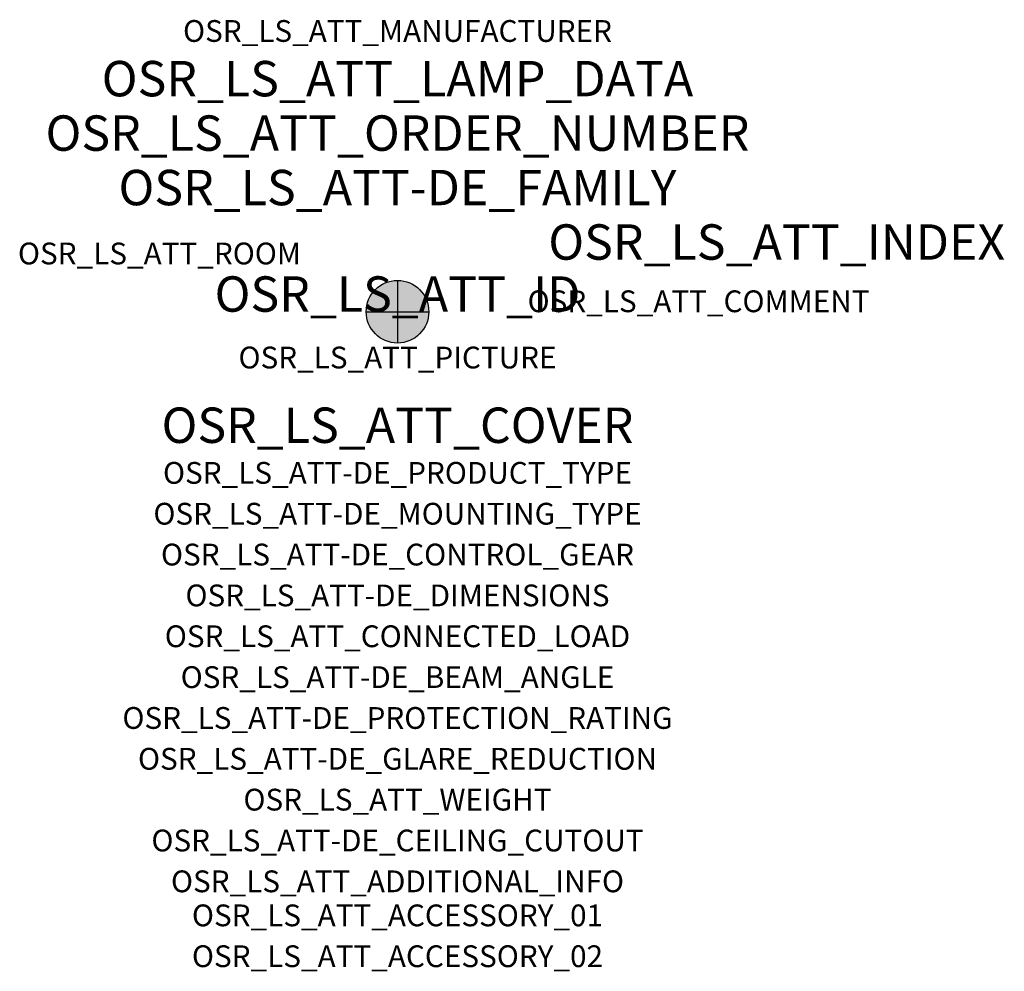
# Model space of a CAD drawing. Extents: x -1.39 to 2.23, y -2.42 to 1.07.
import ezdxf
from ezdxf.enums import TextEntityAlignment as Align

# ---------------------------------------------------------------- set-up
doc = ezdxf.new("R2010")
doc.units = 0
for name, color, linetype, true_color in [('osr_ls_att-de_beam_angle', 244, 'Continuous', 0xa02122), ('osr_ls_att-de_ceiling_cutout', 244, 'Continuous', 0xa02122), ('osr_ls_att-de_control_gear', 244, 'Continuous', 0xa02122), ('osr_ls_att-de_dimensions', 244, 'Continuous', 0xa02122), ('osr_ls_att-de_glare_reduction', 244, 'Continuous', 0xa02122), ('osr_ls_att-de_mounting_type', 244, 'Continuous', 0xa02122), ('osr_ls_att-de_product_type', 244, 'Continuous', 0xa02122), ('osr_ls_att-de_protection_rating', 244, 'Continuous', 0xa02122), ('osr_ls_att_accessory_01', 244, 'Continuous', 0xa02122), ('osr_ls_att_accessory_02', 244, 'Continuous', 0xa02122), ('osr_ls_att_additional_info', 244, 'Continuous', 0xa02122), ('osr_ls_att_comment', 244, 'Continuous', 0xa02122), ('osr_ls_att_connected_load', 244, 'Continuous', 0xa02122), ('osr_ls_att_cover', 244, 'Continuous', 0xa02122), ('osr_ls_att_id', 244, 'Continuous', 0xa02122), ('osr_ls_att_manufacturer', 244, 'Continuous', 0xa02122), ('osr_ls_att_picture', 244, 'Continuous', 0xa02122), ('osr_ls_att_room', 244, 'Continuous', 0xa02122), ('osr_ls_att_weight', 244, 'Continuous', 0xa02122)]:
    doc.layers.add(name, color=color, linetype=linetype, true_color=true_color)
for name, color, linetype in [('osr_ls_att-de_family', 7, 'Continuous'), ('osr_ls_att_index', 7, 'Continuous'), ('osr_ls_att_lamp_data', 7, 'Continuous'), ('osr_ls_att_order_number', 7, 'Continuous'), ('osr_ls_geo_contour', 7, 'Continuous'), ('osr_ls_geo_leo', 61, 'Continuous'), ('osr_ls_geo_snap', 61, 'Continuous')]:
    doc.layers.add(name, color=color, linetype=linetype)
doc.styles.add('osr_ls_txt_regular', font='txt')

msp = doc.modelspace()

# ---------------------------------------------------------------- hatches: boundary and pattern name
at = {"layer": 'osr_ls_geo_leo'}
h = msp.add_hatch(color=256, dxfattribs=at)
edge = h.paths.add_edge_path(flags=0)
edge.add_arc((0, 0), 0.115, 0, 360)

# ---------------------------------------------------------------- linework, layer by layer
at = {"layer": 'osr_ls_geo_contour'}
msp.add_circle((0, 0), 0.115, dxfattribs=at)
at = {"layer": 'osr_ls_geo_snap'}
for p, q in [((0, 0.115), (0, -0.115)), ((-0.115, 0), (0.115, 0))]:
    msp.add_line(p, q, dxfattribs=at)

# ---------------------------------------------------------------- texts
at = {"layer": 'osr_ls_att-de_beam_angle', "style": 'osr_ls_txt_regular'}
msp.add_attdef('OSR_LS_ATT-DE_BEAM_ANGLE', text='breit strahlend', height=0.08, dxfattribs=at).set_placement((0, -1.3818), align=Align.CENTER)
at = {"layer": 'osr_ls_att-de_ceiling_cutout', "style": 'osr_ls_txt_regular'}
msp.add_attdef('OSR_LS_ATT-DE_CEILING_CUTOUT', text='✂ 200 mm', height=0.08, dxfattribs=at).set_placement((0, -1.9818), align=Align.CENTER)
at = {"layer": 'osr_ls_att-de_control_gear', "style": 'osr_ls_txt_regular'}
msp.add_attdef('OSR_LS_ATT-DE_CONTROL_GEAR', text='', height=0.08, dxfattribs=at).set_placement((0, -0.9318), align=Align.CENTER)
at = {"layer": 'osr_ls_att-de_dimensions', "style": 'osr_ls_txt_regular'}
msp.add_attdef('OSR_LS_ATT-DE_DIMENSIONS', text='D | H: 230 mm x 90 mm', height=0.08, dxfattribs=at).set_placement((0, -1.0818), align=Align.CENTER)
at = {"layer": 'osr_ls_att-de_family', "style": 'osr_ls_txt_regular'}
msp.add_attdef('OSR_LS_ATT-DE_FAMILY', text='Lunis 21', height=0.13, dxfattribs=at).set_placement((0, 0.391), align=Align.CENTER)
at = {"layer": 'osr_ls_att-de_glare_reduction', "style": 'osr_ls_txt_regular'}
msp.add_attdef('OSR_LS_ATT-DE_GLARE_REDUCTION', text='', height=0.08, dxfattribs=at).set_placement((0, -1.6818), align=Align.CENTER)
at = {"layer": 'osr_ls_att-de_mounting_type', "style": 'osr_ls_txt_regular'}
msp.add_attdef('OSR_LS_ATT-DE_MOUNTING_TYPE', text='Deckeneinbau', height=0.08, dxfattribs=at).set_placement((0, -0.7818), align=Align.CENTER)
at = {"layer": 'osr_ls_att-de_product_type', "style": 'osr_ls_txt_regular'}
msp.add_attdef('OSR_LS_ATT-DE_PRODUCT_TYPE', text='Downlight', height=0.08, dxfattribs=at).set_placement((0, -0.6318), align=Align.CENTER)
at = {"layer": 'osr_ls_att-de_protection_rating', "style": 'osr_ls_txt_regular'}
msp.add_attdef('OSR_LS_ATT-DE_PROTECTION_RATING', text='IP20', height=0.08, dxfattribs=at).set_placement((0, -1.5318), align=Align.CENTER)
at = {"layer": 'osr_ls_att_accessory_01', "style": 'osr_ls_txt_regular'}
msp.add_attdef('OSR_LS_ATT_ACCESSORY_01', text='', height=0.08, dxfattribs=at).set_placement((0, -2.2818), align=Align.BOTTOM_CENTER)
at = {"layer": 'osr_ls_att_accessory_02', "style": 'osr_ls_txt_regular'}
msp.add_attdef('OSR_LS_ATT_ACCESSORY_02', text='', height=0.08, dxfattribs=at).set_placement((0, -2.4318), align=Align.BOTTOM_CENTER)
at = {"layer": 'osr_ls_att_additional_info', "style": 'osr_ls_txt_regular'}
msp.add_attdef('OSR_LS_ATT_ADDITIONAL_INFO', text='', height=0.08, dxfattribs=at).set_placement((0, -2.1318), align=Align.CENTER)
at = {"layer": 'osr_ls_att_comment', "style": 'osr_ls_txt_regular'}
msp.add_attdef('OSR_LS_ATT_COMMENT', text='', height=0.08, dxfattribs=at).set_placement((0.4779, 0.0783), align=Align.TOP_LEFT)
at = {"layer": 'osr_ls_att_connected_load', "style": 'osr_ls_txt_regular'}
msp.add_attdef('OSR_LS_ATT_CONNECTED_LOAD', text='21.7 W', height=0.08, dxfattribs=at).set_placement((0, -1.2318), align=Align.CENTER)
at = {"layer": 'osr_ls_att_cover', "style": 'osr_ls_txt_regular'}
msp.add_attdef('OSR_LS_ATT_COVER', text='', height=0.13, dxfattribs=at).set_placement((0, -0.4818), align=Align.CENTER)
at = {"layer": 'osr_ls_att_id', "lineweight": 50, "style": 'osr_ls_txt_regular', "flags": 3}
msp.add_attdef('OSR_LS_ATT_ID', text='59680_3', height=0.13, dxfattribs=at).set_placement((0, 0), align=Align.CENTER)
at = {"layer": 'osr_ls_att_index', "color": 7, "lineweight": 50, "style": 'osr_ls_txt_regular'}
msp.add_attdef('OSR_LS_ATT_INDEX', (0.554, 0.191), '***', height=0.13, dxfattribs=at)
at = {"layer": 'osr_ls_att_lamp_data', "style": 'osr_ls_txt_regular'}
msp.add_attdef('OSR_LS_ATT_LAMP_DATA', text='1 x LED 6500K | CRI >= 80 3170 lm', height=0.13, dxfattribs=at).set_placement((0, 0.791), align=Align.CENTER)
at = {"layer": 'osr_ls_att_manufacturer', "style": 'osr_ls_txt_regular'}
msp.add_attdef('OSR_LS_ATT_MANUFACTURER', text='Siteco', height=0.08, dxfattribs=at).set_placement((0, 0.991), align=Align.CENTER)
at = {"layer": 'osr_ls_att_order_number', "style": 'osr_ls_txt_regular'}
msp.add_attdef('OSR_LS_ATT_ORDER_NUMBER', text='51DB17MF91C', height=0.13, dxfattribs=at).set_placement((0, 0.591), align=Align.CENTER)
at = {"layer": 'osr_ls_att_picture', "style": 'osr_ls_txt_regular', "flags": 1}
msp.add_attdef('OSR_LS_ATT_PICTURE', text='51DB17MF91C.jpg', height=0.08, dxfattribs=at).set_placement((0, -0.2082), align=Align.CENTER)
at = {"layer": 'osr_ls_att_room', "style": 'osr_ls_txt_regular'}
msp.add_attdef('OSR_LS_ATT_ROOM', text='', height=0.08, dxfattribs=at).set_placement((-0.8744, 0.1739), align=Align.CENTER)
at = {"layer": 'osr_ls_att_weight', "style": 'osr_ls_txt_regular'}
msp.add_attdef('OSR_LS_ATT_WEIGHT', text='1.184 kg', height=0.08, dxfattribs=at).set_placement((0, -1.8318), align=Align.CENTER)

doc.saveas('drawing.dxf')
